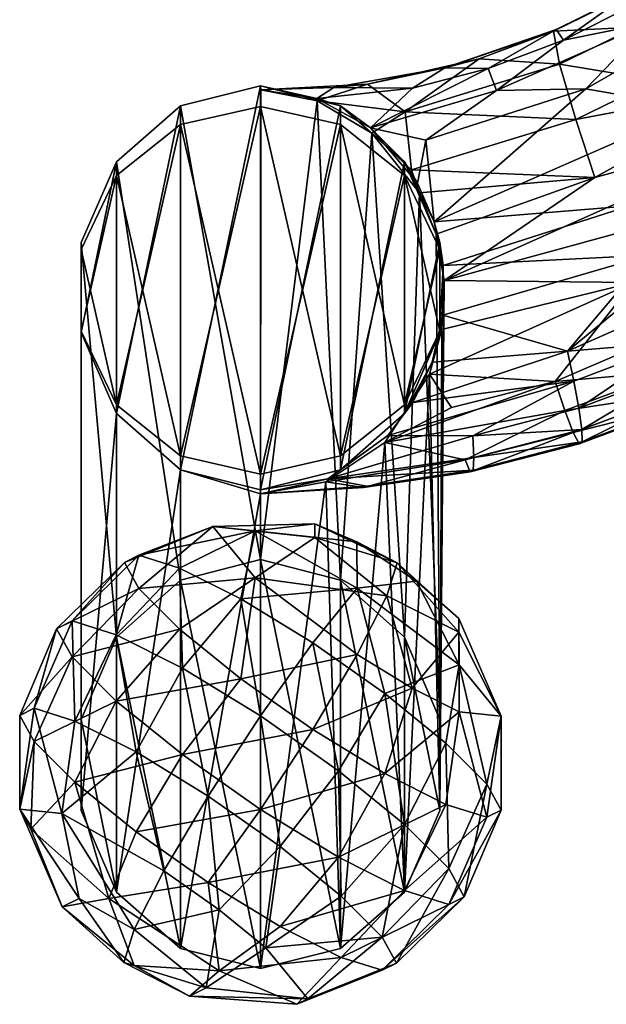
# Model space of a CAD drawing. Units: inches. Extents: x -10.2 to 10.2, y -11.8 to 10.7.
# Drawn here: x -10.2 to -9, y -11.8 to -9.8 of the extents above; entities that cross this region are included whole.
import ezdxf

# ---------------------------------------------------------------- set-up
doc = ezdxf.new("R2010")
doc.units = ezdxf.units.IN
doc.header["$MEASUREMENT"] = 0
for name, color, linetype in [('AFUCH-3-GDPL', 19, 'Continuous'), ('AFUCH-3-LGPT', 4, 'Continuous'), ('AFUCH-3-MSPL', 19, 'Continuous')]:
    doc.layers.add(name, color=color, linetype=linetype)

msp = doc.modelspace()

# ---------------------------------------------------------------- meshes
at = {"layer": 'AFUCH-3-GDPL'}
mesh = msp.add_polyface(dxfattribs=at)
corners = [(-9.3459, -11.0105, 0.4696), (-9.3455, -11.1051, 0.2711), (-9.4319, -10.9341, 0.379), (-9.3459, -11.0384, 0.6134), (-9.4716, -10.8968, 0.5663), (-9.4928, -10.9643, 0.7481), (-9.6396, -10.8451, 0.6509), (-9.7608, -10.9272, 0.8151), (-9.6434, -11.0603, 0.0639), (-9.75, -11.209, -0.0037), (-9.7903, -10.9704, 0.1172), (-9.4966, -11.1636, 0.0797), (-9.4563, -11.4302, 0.1024), (-9.5911, -11.3209, 0.0133), (-9.4407, -11.1525, 0.8494), (-9.3455, -11.2005, 0.7619), (-9.5531, -10.9487, 0.196), (-9.7903, -11.1332, 0.9551), (-9.5531, -11.0836, 0.8902), (-9.5536, -10.854, 0.3945), (-9.7608, -10.8318, 0.3243), (-9.6396, -10.8172, 0.5072), (-9.3721, -11.2647, 0.162), (-9.2595, -11.2094, 0.5055), (-9.289, -11.348, 0.2985), (-9.4966, -11.3265, 0.9175), (-9.6434, -11.2366, 0.9708), (-9.289, -11.4155, 0.6456), (-9.8468, -10.8229, 0.5807)]
mesh.append_faces([[corners[k] for k in face] for face in [(0, 1, 2), (3, 4, 5), (6, 7, 5), (16, 8, 10), (7, 17, 18), (19, 20, 21), (5, 4, 6), (23, 24, 1), (16, 10, 20), (15, 27, 23), (0, 23, 1), (3, 15, 23), (19, 16, 20), (2, 1, 16), (1, 22, 11), (1, 11, 16), (21, 20, 28), (2, 4, 0), (21, 4, 19), (5, 7, 18), (18, 17, 26), (16, 11, 8), (1, 24, 22), (0, 4, 3), (3, 23, 0), (21, 28, 6), (6, 4, 21), (19, 4, 2), (2, 16, 19), (5, 18, 14)]])
mesh.append_faces([[corners[k] for k in face] for face in [(11, 12, 13), (3, 14, 15), (14, 26, 25), (8, 13, 9)]], dxfattribs={"vtx0": -1})
mesh.append_faces([[corners[k] for k in face] for face in [(8, 9, 10), (22, 12, 11), (14, 25, 15), (5, 14, 3), (11, 13, 8), (18, 26, 14)]], dxfattribs={"vtx1": -1})
mesh = msp.add_polyface(dxfattribs=at)
corners = [(-10.0034, -11.2824, 0.0566), (-10.1545, -11.4083, 0.2122), (-10.1279, -11.2196, 0.1708), (-10.0271, -10.8959, 0.5665), (-10.1653, -11.0311, 0.5402), (-9.9979, -10.9489, 0.7363), (-9.8468, -10.8229, 0.5807), (-9.9147, -10.9075, 0.2315), (-9.9089, -11.1117, 0.0539), (-10.0437, -11.0437, 0.1776), (-10.211, -11.1934, 0.3286), (-10.2402, -11.2079, 0.5058), (-10.0437, -11.1786, 0.8717), (-10.211, -11.2609, 0.6756), (-10.1279, -11.3442, 0.8121), (-9.9089, -11.288, 0.9608), (-9.7608, -10.8318, 0.3243), (-9.9979, -10.8814, 0.3892), (-9.9147, -11.0322, 0.8727), (-9.7903, -11.1332, 0.9551), (-10.1337, -11.0154, 0.3483), (-9.75, -11.209, -0.0037), (-9.8566, -11.3723, 0.0033), (-9.7903, -10.9704, 0.1172), (-10.2405, -11.3994, 0.4686), (-9.7608, -10.9272, 0.8151), (-9.6396, -10.8451, 0.6509), (-10.1337, -11.0884, 0.724), (-9.6434, -11.2366, 0.9708)]
mesh.append_faces([[corners[k] for k in face] for face in [(0, 1, 2), (6, 3, 5), (16, 17, 6), (10, 24, 11), (6, 5, 25), (25, 18, 19), (16, 7, 17), (26, 6, 25), (16, 23, 7), (25, 5, 18), (2, 1, 10), (6, 17, 3)]])
mesh.append_faces([[corners[k] for k in face] for face in [(7, 8, 9), (4, 10, 11), (12, 13, 14), (9, 0, 2), (23, 21, 8), (19, 12, 15), (3, 20, 4), (18, 27, 12), (8, 22, 0), (17, 9, 20), (5, 4, 27), (27, 11, 13), (20, 2, 10)]], dxfattribs={"vtx0": -1})
mesh.append_faces([[corners[k] for k in face] for face in [(3, 4, 5), (12, 14, 15), (18, 12, 19), (20, 10, 4), (21, 22, 8), (7, 9, 17), (27, 13, 12), (8, 0, 9), (9, 2, 20), (4, 11, 27), (23, 8, 7), (19, 15, 28), (5, 27, 18), (11, 24, 13), (17, 20, 3)]], dxfattribs={"vtx1": -1})
mesh = msp.add_polyface(dxfattribs=at)
corners = [(9.3347, -11.5778, 0.4339), (9.5021, -11.7275, 0.5849), (9.3663, -11.5935, 0.6258), (9.4563, -11.5652, 0.7966), (9.5911, -11.4972, 0.9202), (9.3721, -11.3893, 0.8033), (9.289, -11.348, 0.2985), (9.2598, -11.4009, 0.4683), (9.7392, -11.6817, 0.1591), (9.6532, -11.786, 0.3935), (9.5021, -11.66, 0.2379), (9.7097, -11.4756, 0.019), (9.5853, -11.5767, 0.1014), (9.5911, -11.3209, 0.0133), (9.75, -11.3998, 0.9779), (9.4966, -11.3265, 0.9175), (9.4563, -11.4302, 0.1024), (9.4966, -11.1636, 0.0797), (9.5853, -11.7013, 0.7427), (9.7097, -11.6385, 0.8569), (9.2595, -11.2094, 0.5055), (9.8345, -11.729, 0.7373), (9.3663, -11.5204, 0.2502), (9.3721, -11.2647, 0.162), (9.289, -11.4155, 0.6456), (9.4729, -11.713, 0.4077), (9.6434, -11.2366, 0.9708), (9.6756, -11.7971, 0.5291), (9.3455, -11.2005, 0.7619), (9.75, -11.209, -0.0037), (-9.2595, -11.2094, 0.5055), (-9.289, -11.4155, 0.6456), (-9.2598, -11.4009, 0.4683)]
mesh.append_faces([[corners[k] for k in face] for face in [(8, 9, 10), (6, 7, 20), (11, 8, 12), (18, 21, 19), (12, 8, 10), (27, 21, 18), (24, 5, 28), (1, 27, 18), (10, 9, 25), (30, 31, 32), (7, 24, 20)]])
mesh.append_faces([[corners[k] for k in face] for face in [(0, 1, 2), (6, 0, 7), (24, 3, 5), (16, 10, 22), (15, 14, 26), (25, 27, 1), (3, 19, 4), (22, 25, 0), (2, 18, 3), (29, 11, 13), (13, 12, 16), (5, 4, 15), (7, 2, 24), (23, 22, 6)]], dxfattribs={"vtx0": -1})
mesh.append_faces([[corners[k] for k in face] for face in [(3, 4, 5), (11, 12, 13), (4, 14, 15), (13, 16, 17), (18, 19, 3), (16, 22, 23), (0, 2, 7), (25, 1, 0), (22, 0, 6), (2, 3, 24), (12, 10, 16), (5, 15, 28), (1, 18, 2), (10, 25, 22), (9, 27, 25)]], dxfattribs={"vtx1": -1})
mesh = msp.add_polyface(dxfattribs=at)
corners = [(-9.75, -11.3998, 0.9779), (-10.0034, -11.4452, 0.8945), (-9.8566, -11.5486, 0.9102), (-9.8949, -11.7808, 0.5323), (-10.0284, -11.7121, 0.4078), (-9.8604, -11.7637, 0.3232), (-10.0034, -11.2824, 0.0566), (-9.9469, -11.5252, 0.084), (-10.1545, -11.4083, 0.2122), (-10.0593, -11.5811, 0.766), (-10.1541, -11.5984, 0.5045), (-10.0072, -11.7176, 0.6017), (-9.6532, -11.786, 0.3935), (-10.2182, -11.44, 0.5986), (-10.211, -11.1934, 0.3286), (-10.2405, -11.3994, 0.4686), (-9.8345, -11.6043, 0.096), (-10.0072, -11.6446, 0.226), (-9.8345, -11.729, 0.7373), (-10.1196, -11.5813, 0.2954), (-10.211, -11.2609, 0.6756), (-10.1279, -11.3442, 0.8121), (-9.7097, -11.4756, 0.019), (-9.7392, -11.6817, 0.1591), (-9.8566, -11.3723, 0.0033), (-9.6756, -11.7971, 0.5291), (-9.9089, -11.288, 0.9608), (-9.6434, -11.2366, 0.9708), (-9.75, -11.209, -0.0037), (-9.7097, -11.6385, 0.8569)]
mesh.append_faces([[corners[k] for k in face] for face in [(3, 4, 5), (6, 7, 8), (9, 10, 11), (13, 10, 9), (14, 8, 15), (2, 9, 18), (5, 4, 17), (15, 19, 10), (20, 13, 21), (24, 7, 6), (18, 3, 25), (9, 11, 18), (1, 9, 2), (21, 13, 9), (8, 19, 15), (12, 5, 23), (19, 4, 10), (10, 4, 11), (21, 9, 1), (2, 18, 29), (15, 10, 13), (11, 4, 3), (18, 11, 3), (17, 4, 19), (16, 17, 7)]])
mesh.append_faces([[corners[k] for k in face] for face in [(0, 1, 2), (12, 3, 5), (16, 5, 17), (22, 23, 16), (27, 26, 0), (26, 21, 1), (28, 22, 24), (20, 15, 13), (8, 17, 19), (24, 16, 7)]], dxfattribs={"vtx0": -1})
mesh.append_faces([[corners[k] for k in face] for face in [(7, 17, 8), (23, 5, 16), (26, 1, 0), (22, 16, 24)]], dxfattribs={"vtx1": -1})
mesh = msp.add_polyface(dxfattribs=at)
corners = [(-9.3663, -11.5935, 0.6258), (-9.5021, -11.7275, 0.5849), (-9.3347, -11.5778, 0.4339), (-9.3721, -11.3893, 0.8033), (-9.5911, -11.4972, 0.9202), (-9.4563, -11.5652, 0.7966), (-9.2598, -11.4009, 0.4683), (-9.289, -11.348, 0.2985), (-9.5911, -11.3209, 0.0133), (-9.5853, -11.5767, 0.1014), (-9.7097, -11.4756, 0.019), (-9.5021, -11.66, 0.2379), (-9.6532, -11.786, 0.3935), (-9.7392, -11.6817, 0.1591), (-9.4966, -11.3265, 0.9175), (-9.75, -11.3998, 0.9779), (-9.7097, -11.6385, 0.8569), (-9.5853, -11.7013, 0.7427), (-9.2595, -11.2094, 0.5055), (-9.8345, -11.729, 0.7373), (-9.3721, -11.2647, 0.162), (-9.3663, -11.5204, 0.2502), (-9.4563, -11.4302, 0.1024), (-9.289, -11.4155, 0.6456), (-9.4729, -11.713, 0.4077), (-9.6434, -11.2366, 0.9708), (-9.6756, -11.7971, 0.5291), (-9.3455, -11.2005, 0.7619), (-9.8566, -11.5486, 0.9102), (-9.75, -11.209, -0.0037), (-9.8949, -11.7808, 0.5323)]
mesh.append_faces([[corners[k] for k in face] for face in [(11, 12, 13), (18, 6, 7), (16, 19, 17), (11, 13, 9), (17, 19, 26), (27, 3, 23), (17, 26, 1), (24, 12, 11)]])
mesh.append_faces([[corners[k] for k in face] for face in [(3, 4, 5), (8, 9, 10), (14, 15, 4), (5, 16, 17), (20, 21, 22), (6, 0, 2), (2, 1, 24), (7, 2, 21), (23, 5, 0), (22, 11, 9), (27, 14, 3), (0, 17, 1), (21, 24, 11), (4, 28, 16), (24, 26, 12)]], dxfattribs={"vtx0": -1})
mesh.append_faces([[corners[k] for k in face] for face in [(0, 1, 2), (6, 2, 7), (9, 13, 10), (3, 5, 23), (21, 11, 22), (25, 15, 14), (1, 26, 24), (15, 28, 4), (4, 16, 5), (2, 24, 21), (5, 17, 0), (8, 10, 29), (22, 9, 8), (14, 4, 3), (23, 0, 6), (7, 21, 20), (26, 30, 12)]], dxfattribs={"vtx1": -1})
at = {"layer": 'AFUCH-3-LGPT'}
mesh = msp.add_polyface(dxfattribs=at)
corners = [(-8.6965, -9.5993, 16.8504), (-8.6347, -9.6951, 16.7309), (-8.9862, -9.8042, 16.8587), (-8.9973, -10.1692, 17.5102), (-8.8658, -9.9687, 17.4845), (-9.3962, -10.2013, 17.5084), (-9.0868, -9.9303, 17.411), (-8.7736, -9.7502, 17.4021), (-8.8614, -9.6484, 17.0321), (-8.9432, -9.9126, 16.7398), (-9.2691, -9.9334, 17.3468), (-8.9572, -9.796, 17.338), (-9.1328, -9.8311, 17.2538), (-8.9824, -9.7556, 17.2495), (-8.8374, -9.6625, 17.2454), (-8.856, -9.6439, 17.1418), (-8.7209, -9.536, 17.1379), (-8.726, -9.5408, 17.0282), (-8.7252, -9.9199, 16.6784), (-8.6516, -9.9967, 16.6644), (-9.0686, -10.1112, 16.6882), (-9.1075, -9.993, 16.7444), (-9.4425, -10.0957, 16.7538), (-8.668, -9.587, 17.3297), (-9.1532, -9.813, 17.0404), (-9.0046, -9.7394, 17.0361), (-8.6099, -10.1121, 16.6855), (-9.376, -10.3208, 16.685), (-9.1475, -9.8092, 17.1501), (-9.1405, -9.8801, 16.863), (-9.2862, -9.8887, 17.2581), (-8.5458, -9.7362, 17.4754), (-8.9991, -9.7353, 17.1459), (-8.769, -10.1728, 17.492), (-8.9589, -10.2692, 17.4973), (-9.3046, -9.8691, 17.0446)]
mesh.append_faces([[corners[k] for k in face] for face in [(6, 4, 7), (10, 11, 12), (13, 11, 14), (6, 5, 4), (11, 23, 14), (11, 7, 23), (10, 6, 11), (11, 6, 7), (12, 11, 13)]])
mesh.append_faces([[corners[k] for k in face] for face in [(21, 20, 22), (2, 24, 25), (8, 2, 25)]], dxfattribs={"vtx0": -1})
mesh.append_faces([[corners[k] for k in face] for face in [(18, 19, 20), (33, 3, 34)]], dxfattribs={"vtx0": -1, "vtx1": -1})
mesh.append_faces([[corners[k] for k in face] for face in [(26, 27, 19)]], dxfattribs={"vtx0": -1, "vtx2": -1})
mesh.append_faces([[corners[k] for k in face] for face in [(0, 1, 2), (9, 2, 1), (8, 15, 17), (27, 20, 19), (29, 24, 2), (12, 28, 30), (15, 14, 16), (9, 18, 21), (4, 3, 31), (32, 13, 15), (32, 25, 28)]], dxfattribs={"vtx1": -1})
mesh.append_faces([[corners[k] for k in face] for face in [(0, 2, 8), (18, 20, 21)]], dxfattribs={"vtx1": -1, "vtx2": -1})
mesh.append_faces([[corners[k] for k in face] for face in [(3, 4, 5), (15, 16, 17), (8, 17, 0), (25, 24, 28), (29, 2, 9), (13, 14, 15), (9, 21, 29), (32, 15, 8), (32, 28, 12), (8, 25, 32), (35, 24, 29), (12, 13, 32)]], dxfattribs={"vtx2": -1})
mesh = msp.add_polyface(dxfattribs=at)
corners = [(-9.5257, -10.01, 17.3772), (-9.5873, -9.965, 17.6698), (-9.4568, -10.079, 17.6698), (-9.1475, -9.8092, 17.1501), (-9.1532, -9.813, 17.0404), (-9.3746, -9.8873, 17.1564), (-9.3046, -9.8691, 17.0446), (-9.5318, -9.921, 17.051), (-9.6353, -9.9499, 17.2513), (-10.0432, -10.5926, 17.6698), (-9.9127, -9.965, 17.6698), (-10.0432, -10.079, 17.6698), (-9.1405, -9.8801, 16.863), (-9.1075, -9.993, 16.7444), (-9.4553, -9.9772, 16.8719), (-9.4304, -10.1229, 17.4774), (-9.4401, -9.9288, 17.2624), (-9.1328, -9.8311, 17.2538), (-9.2862, -9.8887, 17.2581), (-9.2691, -9.9334, 17.3468), (-9.4128, -10.0351, 17.4201), (-9.3962, -10.2013, 17.5084), (-9.0868, -9.9303, 17.411), (-9.4425, -10.0957, 16.7538), (-9.75, -9.9244, 17.6698), (-9.7495, -9.9323, 17.1145), (-9.6003, -9.9274, 17.1627), (-9.75, -10.7482, 17.6698), (-9.3844, -10.2439, 17.6698), (-9.9127, -10.7072, 17.6698), (-9.0686, -10.1112, 16.6882), (-9.3923, -10.2266, 16.6944), (-9.426, -10.1425, 16.7258), (-9.6343, -9.9546, 16.9684), (-9.5228, -10.0207, 16.8328)]
mesh.append_faces([[corners[k] for k in face] for face in [(0, 1, 2), (8, 1, 0), (6, 14, 7), (0, 2, 15), (8, 0, 16), (17, 18, 19), (20, 21, 22), (26, 7, 25), (15, 20, 0), (30, 31, 32), (33, 7, 14), (25, 7, 33), (15, 21, 20), (14, 34, 33), (14, 23, 34), (20, 22, 19), (20, 19, 0), (32, 34, 23), (23, 30, 32), (16, 18, 5)]])
mesh.append_faces([[corners[k] for k in face] for face in [(24, 8, 25), (21, 2, 28), (8, 26, 25), (0, 18, 16), (5, 4, 6)]], dxfattribs={"vtx0": -1})
mesh.append_faces([[corners[k] for k in face] for face in [(24, 27, 1), (10, 29, 24), (16, 26, 8)]], dxfattribs={"vtx0": -1, "vtx1": -1})
mesh.append_faces([[corners[k] for k in face] for face in [(9, 10, 11)]], dxfattribs={"vtx0": -1, "vtx2": -1})
mesh.append_faces([[corners[k] for k in face] for face in [(3, 4, 5), (6, 7, 5), (12, 13, 14), (26, 5, 7), (1, 8, 24), (15, 2, 21)]], dxfattribs={"vtx1": -1})
mesh.append_faces([[corners[k] for k in face] for face in [(12, 14, 6), (13, 23, 14), (16, 5, 26), (3, 5, 18), (0, 19, 18)]], dxfattribs={"vtx2": -1})
mesh = msp.add_polyface(dxfattribs=at)
corners = [(-10.1156, -11.2162, 0.3948), (-10.1156, -10.4272, 17.6698), (-10.1156, -10.2439, 17.6698), (-9.5873, -9.965, 17.6698), (-9.5873, -10.7072, 17.6698), (-9.4568, -10.079, 17.6698), (-9.5873, -10.9319, 0.3948), (-9.6343, -9.9546, 16.9684), (-9.5228, -10.0207, 16.8328), (-10.0432, -11.0484, 0.3948), (-10.0432, -10.079, 17.6698), (-9.9127, -10.9319, 0.3948), (-9.4903, -10.6371, 17.379), (-9.4568, -10.5926, 17.6698), (-9.75, -9.9244, 17.6698), (-9.7495, -9.9323, 17.1145), (-9.75, -10.8903, 0.3948), (-9.3844, -11.2162, 0.3948), (-9.426, -10.1425, 16.7258), (-9.3923, -10.2266, 16.6944), (-9.3962, -10.2013, 17.5084), (-9.3844, -10.2439, 17.6698), (-9.3775, -10.2903, 17.5208), (-9.4394, -10.5698, 17.4346), (-9.9127, -9.965, 17.6698), (-9.9127, -10.7072, 17.6698), (-9.75, -10.7482, 17.6698), (-10.0432, -10.5926, 17.6698), (-9.3844, -10.4272, 17.6698), (-9.4964, -10.6517, 16.8432), (-9.333, -10.687, 16.946), (-9.6169, -10.7314, 16.9743), (-9.3165, -10.7079, 17.1598), (-9.315, -10.6821, 17.2536), (-9.6131, -10.7256, 17.2519), (-9.1116, -10.5265, 17.3972), (-9.4568, -11.0484, 0.3948), (-9.3783, -10.392, 17.5111), (-9.4005, -10.4874, 17.4804), (-9.376, -10.3208, 16.685), (-9.4054, -10.5123, 16.7352), (-9.3605, -10.5804, 16.7873), (-9.3173, -10.6382, 17.3361), (-9.3226, -10.711, 17.0501), (-9.54, -10.7435, 17.0562), (-9.1497, -10.5272, 16.7813)]
mesh.append_faces([[corners[k] for k in face] for face in [(6, 7, 8), (12, 13, 4), (14, 15, 16), (20, 21, 22), (23, 13, 12), (16, 7, 6), (29, 30, 31), (36, 8, 18), (37, 28, 38), (17, 19, 39), (16, 15, 7), (29, 40, 41), (6, 8, 36), (12, 4, 34), (41, 45, 29)]])
mesh.append_faces([[corners[k] for k in face] for face in [(0, 1, 2), (17, 18, 19), (11, 10, 24), (21, 13, 28), (16, 24, 14), (9, 2, 10), (1, 10, 2), (38, 13, 23), (22, 28, 37)]], dxfattribs={"vtx0": -1})
mesh.append_faces([[corners[k] for k in face] for face in [(3, 4, 5), (25, 24, 27), (5, 13, 21), (27, 10, 1)]], dxfattribs={"vtx0": -1, "vtx1": -1})
mesh.append_faces([[corners[k] for k in face] for face in [(14, 25, 26), (5, 4, 13), (3, 26, 4)]], dxfattribs={"vtx0": -1, "vtx2": -1})
mesh.append_faces([[corners[k] for k in face] for face in [(9, 10, 11), (11, 24, 16), (12, 34, 42), (43, 44, 30), (33, 42, 34)]], dxfattribs={"vtx1": -1})
mesh.append_faces([[corners[k] for k in face] for face in [(22, 21, 28), (32, 33, 34), (35, 23, 12), (38, 28, 13)]], dxfattribs={"vtx2": -1})
mesh = msp.add_polyface(dxfattribs=at)
corners = [(-8.6099, -10.1121, 16.6855), (-8.7355, -10.3493, 16.7696), (-8.9909, -10.3251, 16.6964), (-8.4738, -10.3118, 16.9217), (-8.4551, -10.3304, 17.0256), (-8.6804, -10.4434, 16.9276), (-9.1244, -10.4652, 17.4474), (-8.7195, -10.286, 17.4361), (-8.769, -10.1728, 17.492), (-8.4569, -10.3024, 17.2294), (-8.4738, -10.2637, 17.3124), (-8.6632, -10.4351, 17.2353), (-8.6637, -10.4638, 17.0316), (-8.4498, -10.3259, 17.1354), (-8.6581, -10.4596, 17.1413), (-8.5027, -10.2741, 16.8329), (-8.7055, -10.4029, 16.8386), (-8.6766, -10.3945, 17.3181), (-8.498, -10.2149, 17.3799), (-8.6962, -10.343, 17.3855), (-8.8743, -10.5679, 17.1474), (-8.8772, -10.5427, 17.2413), (-9.0946, -10.6504, 17.1536), (-8.2528, -10.168, 17.1297), (-8.3504, -10.0758, 16.7586), (-8.887, -10.5006, 17.3241), (-8.9159, -10.507, 16.8446), (-9.1497, -10.5272, 16.7813), (-8.2823, -10.1094, 17.3069), (-8.9019, -10.447, 17.3913), (-8.2579, -10.1728, 17.02), (-8.8947, -10.5499, 16.9337), (-8.8801, -10.5717, 17.0377), (-8.2784, -10.1562, 16.9161), (-8.262, -10.1457, 17.2238), (-8.9589, -10.2692, 17.4973)]
mesh.append_faces([[corners[k] for k in face] for face in [(0, 1, 2), (24, 15, 1), (1, 26, 27), (6, 29, 7)]])
mesh.append_faces([[corners[k] for k in face] for face in [(12, 13, 14), (14, 9, 11), (4, 23, 13), (20, 11, 21), (9, 28, 10), (31, 12, 32), (32, 14, 20), (13, 34, 9), (21, 17, 25), (11, 10, 17), (19, 7, 29)]], dxfattribs={"vtx0": -1})
mesh.append_faces([[corners[k] for k in face] for face in [(17, 19, 25), (10, 18, 17)]], dxfattribs={"vtx0": -1, "vtx1": -1})
mesh.append_faces([[corners[k] for k in face] for face in [(17, 18, 19), (25, 19, 29)]], dxfattribs={"vtx0": -1, "vtx2": -1})
mesh.append_faces([[corners[k] for k in face] for face in [(3, 4, 5), (9, 10, 11), (15, 3, 16), (20, 21, 22), (4, 13, 12), (15, 16, 1), (18, 7, 19), (30, 23, 4), (12, 14, 32), (14, 11, 20), (5, 12, 31), (13, 9, 14), (16, 5, 26), (11, 17, 21)]], dxfattribs={"vtx1": -1})
mesh.append_faces([[corners[k] for k in face] for face in [(6, 7, 8)]], dxfattribs={"vtx1": -1, "vtx2": -1})
mesh.append_faces([[corners[k] for k in face] for face in [(3, 5, 16), (4, 12, 5), (30, 4, 3), (33, 3, 15), (5, 31, 26), (16, 26, 1), (8, 35, 6)]], dxfattribs={"vtx2": -1})
mesh = msp.add_polyface(dxfattribs=at)
corners = [(-9.3775, -10.2903, 17.5208), (-8.9973, -10.1692, 17.5102), (-9.3962, -10.2013, 17.5084), (-8.9909, -10.3251, 16.6964), (-9.376, -10.3208, 16.685), (-8.6099, -10.1121, 16.6855), (-8.887, -10.5006, 17.3241), (-8.9019, -10.447, 17.3913), (-9.1014, -10.5817, 17.3301), (-9.113, -10.6308, 16.9399), (-8.8801, -10.5717, 17.0377), (-9.1005, -10.6539, 17.0439), (-9.1116, -10.5265, 17.3972), (-8.8743, -10.5679, 17.1474), (-8.9159, -10.507, 16.8446), (-9.1301, -10.586, 16.8507), (-9.1497, -10.5272, 16.7813), (-9.4903, -10.6371, 17.379), (-9.3173, -10.6382, 17.3361), (-8.8947, -10.5499, 16.9337), (-9.0946, -10.6504, 17.1536), (-8.8772, -10.5427, 17.2413), (-9.0954, -10.6249, 17.2474), (-8.7355, -10.3493, 16.7696), (-9.3783, -10.392, 17.5111), (-9.1244, -10.4652, 17.4474), (-8.9589, -10.2692, 17.4973), (-9.4005, -10.4874, 17.4804), (-9.3226, -10.711, 17.0501), (-9.333, -10.687, 16.946), (-9.4964, -10.6517, 16.8432), (-9.3165, -10.7079, 17.1598), (-9.315, -10.6821, 17.2536), (-9.4054, -10.5123, 16.7352), (-9.3806, -10.4212, 16.6998), (-9.0686, -10.1112, 16.6882), (-9.3923, -10.2266, 16.6944), (-9.4394, -10.5698, 17.4346), (-9.3605, -10.5804, 16.7873)]
mesh.append_faces([[corners[k] for k in face] for face in [(14, 15, 16), (16, 15, 30), (35, 4, 36), (27, 37, 25), (34, 3, 33), (33, 16, 38)]])
mesh.append_faces([[corners[k] for k in face] for face in [(9, 10, 11), (20, 21, 22), (24, 25, 26), (15, 29, 30), (4, 3, 34), (12, 25, 37), (11, 13, 20), (26, 0, 24), (22, 6, 8)]], dxfattribs={"vtx0": -1})
mesh.append_faces([[corners[k] for k in face] for face in [(3, 4, 5), (6, 7, 8), (12, 8, 7)]], dxfattribs={"vtx0": -1, "vtx1": -1})
mesh.append_faces([[corners[k] for k in face] for face in [(26, 1, 0), (12, 18, 8)]], dxfattribs={"vtx0": -1, "vtx2": -1})
mesh.append_faces([[corners[k] for k in face] for face in [(0, 1, 2), (10, 13, 11), (14, 19, 15), (23, 16, 3), (27, 25, 24), (19, 10, 9), (28, 11, 31), (31, 20, 32), (33, 3, 16), (29, 9, 28), (21, 6, 22), (32, 22, 18)]], dxfattribs={"vtx1": -1})
mesh.append_faces([[corners[k] for k in face] for face in [(17, 18, 12)]], dxfattribs={"vtx1": -1, "vtx2": -1})
mesh.append_faces([[corners[k] for k in face] for face in [(9, 11, 28), (20, 22, 32), (12, 7, 25), (11, 20, 31), (15, 9, 29), (19, 9, 15), (22, 8, 18)]], dxfattribs={"vtx2": -1})
mesh = msp.add_polyface(dxfattribs=at)
corners = [(-9.75, -11.7243, 0.3948), (-9.6169, -10.7314, 16.9743), (-9.75, -10.7562, 17.1145), (-9.3844, -11.4018, 0.3948), (-9.376, -10.3208, 16.685), (-9.3806, -10.4212, 16.6998), (-9.54, -10.7435, 17.0562), (-9.5339, -10.7408, 17.1659), (-9.9127, -11.6833, 0.3948), (-9.4568, -11.0484, 0.3948), (-9.426, -10.1425, 16.7258), (-9.3844, -11.2162, 0.3948), (-9.9127, -10.9319, 0.3948), (-9.5873, -11.6833, 0.3948), (-9.4964, -10.6517, 16.8432), (-9.4568, -11.5684, 0.3948), (-9.5873, -10.9319, 0.3948), (-10.0432, -11.0484, 0.3948), (-10.1156, -11.4018, 0.3948), (-10.1156, -10.4272, 17.6698), (-10.1156, -11.2162, 0.3948), (-9.6131, -10.7256, 17.2519), (-9.75, -10.7482, 17.6698), (-9.9127, -10.7072, 17.6698), (-10.0432, -11.5684, 0.3948), (-10.0432, -10.5926, 17.6698), (-9.75, -10.8903, 0.3948), (-9.3226, -10.711, 17.0501), (-9.4054, -10.5123, 16.7352), (-9.5873, -10.7072, 17.6698), (-10.1156, -10.2439, 17.6698), (-9.3165, -10.7079, 17.1598), (-9.333, -10.687, 16.946)]
mesh.append_faces([[corners[k] for k in face] for face in [(8, 0, 2), (13, 14, 1), (15, 14, 13), (2, 23, 8), (2, 22, 23), (2, 7, 21), (15, 28, 14), (3, 28, 15), (1, 6, 2), (3, 5, 28)]])
mesh.append_faces([[corners[k] for k in face] for face in [(0, 1, 2), (3, 4, 5), (21, 22, 2), (24, 23, 25), (3, 9, 11), (18, 25, 19), (20, 24, 18)]], dxfattribs={"vtx0": -1})
mesh.append_faces([[corners[k] for k in face] for face in [(8, 12, 0), (13, 16, 15), (12, 8, 17), (15, 9, 3), (0, 26, 13), (17, 24, 20)]], dxfattribs={"vtx0": -1, "vtx1": -1})
mesh.append_faces([[corners[k] for k in face] for face in [(13, 26, 16), (7, 6, 27), (17, 8, 24), (0, 12, 26), (15, 16, 9)]], dxfattribs={"vtx0": -1, "vtx2": -1})
mesh.append_faces([[corners[k] for k in face] for face in [(2, 6, 7), (9, 10, 11), (18, 19, 20), (8, 23, 24), (11, 4, 3), (13, 1, 0), (20, 30, 17), (24, 25, 18), (7, 31, 21)]], dxfattribs={"vtx1": -1})
mesh.append_faces([[corners[k] for k in face] for face in [(21, 29, 22), (27, 31, 7), (6, 1, 32)]], dxfattribs={"vtx2": -1})
at = {"layer": 'AFUCH-3-MSPL'}
mesh = msp.add_polyface(dxfattribs=at)
corners = [(-9.75, 5.9486, 25.8325), (-9.9127, 5.9858, 25.8325), (-10.0432, 6.0898, 25.8325), (-10.1156, 6.2402, 25.8325), (-10.1156, 6.4071, 25.8325), (-10.0432, 6.5574, 25.8325), (-9.9127, 6.6615, 25.8325), (-9.75, 6.6986, 25.8325), (-9.5873, 6.6615, 25.8325), (-9.4568, 6.5574, 25.8325), (-9.3844, 6.4071, 25.8325), (-9.3844, 6.2402, 25.8325), (-9.4568, 6.0898, 25.8325), (-9.5873, 5.9858, 25.8325), (-9.75, 5.9486, 25.6825), (-9.5873, 5.9858, 25.6825), (-9.4568, 6.0898, 25.6825), (-9.3844, 6.2402, 25.6825), (-9.3844, 6.4071, 25.6825), (-9.4568, 6.5574, 25.6825), (-9.5873, 6.6615, 25.6825), (-9.75, 6.6986, 25.6825), (-9.9127, 6.6615, 25.6825), (-10.0432, 6.5574, 25.6825), (-10.1156, 6.4071, 25.6825), (-10.1156, 6.2402, 25.6825), (-10.0432, 6.0898, 25.6825), (-9.9127, 5.9858, 25.6825), (-9.75, -10.716, 17.8203), (-9.9127, -10.6789, 17.8203), (-10.0432, -10.5748, 17.8203), (-10.1156, -10.4245, 17.8203), (-10.1156, -10.2576, 17.8203), (-10.0432, -10.1072, 17.8203), (-9.9127, -10.0032, 17.8203), (-9.75, -9.966, 17.8203), (-9.5873, -10.0032, 17.8203), (-9.4568, -10.1072, 17.8203), (-9.3844, -10.2576, 17.8203), (-9.3844, -10.4245, 17.8203), (-9.4568, -10.5748, 17.8203), (-9.5873, -10.6789, 17.8203), (-9.75, -10.716, 17.6703), (-9.5873, -10.6789, 17.6703), (-9.4568, -10.5748, 17.6703), (-9.3844, -10.4245, 17.6703), (-9.3844, -10.2576, 17.6703), (-9.4568, -10.1072, 17.6703), (-9.5873, -10.0032, 17.6703), (-9.75, -9.966, 17.6703), (-9.9127, -10.0032, 17.6703), (-10.0432, -10.1072, 17.6703), (-10.1156, -10.2576, 17.6703), (-10.1156, -10.4245, 17.6703), (-10.0432, -10.5748, 17.6703), (-9.9127, -10.6789, 17.6703), (9.75, 5.9486, 25.8325), (9.9127, 5.9858, 25.8325), (10.0432, 6.0898, 25.8325), (10.1156, 6.2402, 25.8325), (10.1156, 6.4071, 25.8325), (10.0432, 6.5574, 25.8325), (9.9127, 6.6615, 25.8325), (9.75, 6.6986, 25.8325), (9.5873, 6.6615, 25.8325), (9.4568, 6.5574, 25.8325), (9.3844, 6.4071, 25.8325), (9.3844, 6.2402, 25.8325), (9.4568, 6.0898, 25.8325), (9.5873, 5.9858, 25.8325), (9.75, 5.9486, 25.6825), (9.5873, 5.9858, 25.6825), (9.4568, 6.0898, 25.6825), (9.3844, 6.2402, 25.6825), (9.3844, 6.4071, 25.6825), (9.4568, 6.5574, 25.6825), (9.5873, 6.6615, 25.6825), (9.75, 6.6986, 25.6825), (9.9127, 6.6615, 25.6825), (10.0432, 6.5574, 25.6825), (10.1156, 6.4071, 25.6825), (10.1156, 6.2402, 25.6825), (10.0432, 6.0898, 25.6825), (9.9127, 5.9858, 25.6825), (9.75, -10.716, 17.8203), (9.9127, -10.6789, 17.8203), (10.0432, -10.5748, 17.8203), (10.1156, -10.4245, 17.8203), (10.1156, -10.2576, 17.8203), (10.0432, -10.1072, 17.8203), (9.9127, -10.0032, 17.8203), (9.75, -9.966, 17.8203), (9.5873, -10.0032, 17.8203), (9.4568, -10.1072, 17.8203), (9.3844, -10.2576, 17.8203), (9.3844, -10.4245, 17.8203), (9.4568, -10.5748, 17.8203), (9.5873, -10.6789, 17.8203), (9.75, -10.716, 17.6703), (9.5873, -10.6789, 17.6703), (9.4568, -10.5748, 17.6703), (9.3844, -10.4245, 17.6703), (9.3844, -10.2576, 17.6703), (9.4568, -10.1072, 17.6703), (9.5873, -10.0032, 17.6703), (9.75, -9.966, 17.6703), (9.9127, -10.0032, 17.6703), (10.0432, -10.1072, 17.6703), (10.1156, -10.2576, 17.6703), (10.1156, -10.4245, 17.6703), (10.0432, -10.5748, 17.6703), (9.9127, -10.6789, 17.6703)]
mesh.append_faces([[corners[k] for k in face] for face in [(0, 27, 14), (13, 14, 15), (12, 15, 16), (11, 16, 17), (10, 17, 18), (9, 18, 19), (8, 19, 20), (7, 20, 21), (6, 21, 22), (5, 22, 23), (4, 23, 24), (3, 24, 25), (2, 25, 26), (1, 26, 27), (3, 5, 4), (10, 12, 11), (17, 19, 18), (24, 26, 25), (28, 55, 42), (41, 42, 43), (40, 43, 44), (39, 44, 45), (38, 45, 46), (37, 46, 47), (36, 47, 48), (35, 48, 49), (34, 49, 50), (33, 50, 51), (32, 51, 52), (31, 52, 53), (30, 53, 54), (29, 54, 55), (31, 33, 32), (38, 40, 39), (45, 47, 46), (52, 54, 53), (56, 83, 57), (69, 70, 56), (68, 71, 69), (67, 72, 68), (66, 73, 67), (65, 74, 66), (64, 75, 65), (63, 76, 64), (62, 77, 63), (61, 78, 62), (60, 79, 61), (59, 80, 60), (58, 81, 59), (57, 82, 58), (84, 111, 85), (97, 98, 84), (96, 99, 97), (95, 100, 96), (94, 101, 95), (93, 102, 94), (92, 103, 93), (91, 104, 92), (90, 105, 91), (89, 106, 90), (88, 107, 89), (87, 108, 88), (86, 109, 87), (85, 110, 86)]], dxfattribs={"vtx0": -1})
mesh.append_faces([[corners[k] for k in face] for face in [(13, 8, 0), (0, 7, 1), (1, 6, 2), (2, 5, 3), (8, 13, 9), (9, 12, 10), (27, 22, 14), (14, 21, 15), (15, 20, 16), (16, 19, 17), (22, 27, 23), (23, 26, 24), (41, 36, 28), (28, 35, 29), (29, 34, 30), (30, 33, 31), (36, 41, 37), (37, 40, 38), (55, 50, 42), (42, 49, 43), (43, 48, 44), (44, 47, 45), (50, 55, 51), (51, 54, 52), (56, 64, 69), (57, 63, 56), (58, 62, 57), (59, 61, 58), (65, 69, 64), (66, 68, 65), (70, 78, 83), (71, 77, 70), (72, 76, 71), (73, 75, 72), (79, 83, 78), (80, 82, 79), (84, 92, 97), (85, 91, 84), (86, 90, 85), (87, 89, 86), (93, 97, 92), (94, 96, 93), (98, 106, 111), (99, 105, 98), (100, 104, 99), (101, 103, 100), (107, 111, 106), (108, 110, 107)]], dxfattribs={"vtx0": -1, "vtx1": -1})
mesh.append_faces([[corners[k] for k in face] for face in [(0, 8, 7), (1, 7, 6), (2, 6, 5), (9, 13, 12), (14, 22, 21), (15, 21, 20), (16, 20, 19), (23, 27, 26), (28, 36, 35), (29, 35, 34), (30, 34, 33), (37, 41, 40), (42, 50, 49), (43, 49, 48), (44, 48, 47), (51, 55, 54)]], dxfattribs={"vtx0": -1, "vtx2": -1})
mesh.append_faces([[corners[k] for k in face] for face in [(1, 27, 0), (0, 14, 13), (13, 15, 12), (12, 16, 11), (11, 17, 10), (10, 18, 9), (9, 19, 8), (8, 20, 7), (7, 21, 6), (6, 22, 5), (5, 23, 4), (4, 24, 3), (3, 25, 2), (2, 26, 1), (29, 55, 28), (28, 42, 41), (41, 43, 40), (40, 44, 39), (39, 45, 38), (38, 46, 37), (37, 47, 36), (36, 48, 35), (35, 49, 34), (34, 50, 33), (33, 51, 32), (32, 52, 31), (31, 53, 30), (30, 54, 29), (70, 83, 56), (71, 70, 69), (72, 71, 68), (73, 72, 67), (74, 73, 66), (75, 74, 65), (76, 75, 64), (77, 76, 63), (78, 77, 62), (79, 78, 61), (80, 79, 60), (81, 80, 59), (82, 81, 58), (83, 82, 57), (60, 61, 59), (67, 68, 66), (74, 75, 73), (81, 82, 80), (98, 111, 84), (99, 98, 97), (100, 99, 96), (101, 100, 95), (102, 101, 94), (103, 102, 93), (104, 103, 92), (105, 104, 91), (106, 105, 90), (107, 106, 89), (108, 107, 88), (109, 108, 87), (110, 109, 86), (111, 110, 85), (88, 89, 87), (95, 96, 94), (102, 103, 101), (109, 110, 108)]], dxfattribs={"vtx1": -1})
mesh.append_faces([[corners[k] for k in face] for face in [(63, 64, 56), (62, 63, 57), (61, 62, 58), (68, 69, 65), (77, 78, 70), (76, 77, 71), (75, 76, 72), (82, 83, 79), (91, 92, 84), (90, 91, 85), (89, 90, 86), (96, 97, 93), (105, 106, 98), (104, 105, 99), (103, 104, 100), (110, 111, 107)]], dxfattribs={"vtx1": -1, "vtx2": -1})

doc.saveas('drawing.dxf')
